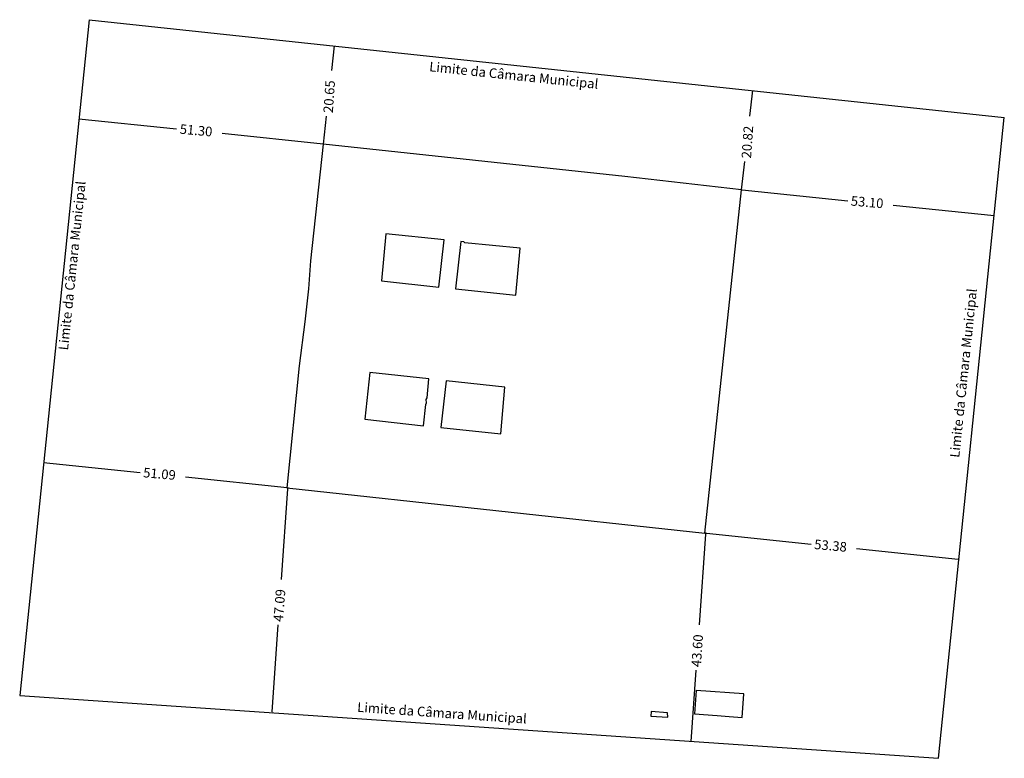
# Model space of a CAD drawing. Extents: x 176670 to 177932, y 1674464 to 1675984.
# Drawn here: x 176895 to 177100, y 1675593 to 1675747 of the extents above; entities that cross this region are included whole.
import ezdxf

# ---------------------------------------------------------------- set-up
doc = ezdxf.new("R2010")
doc.units = 0
doc.header["$LTSCALE"] = 3
doc.header["$MEASUREMENT"] = 0
doc.layers.add('T-DIVIS-EXIS', color=7, linetype='CONTINUOUS')
doc.layers.add('T-TEXTP', color=7, linetype='CONTINUOUS')

msp = doc.modelspace()

# ---------------------------------------------------------------- linework, layer by layer
at = {"layer": 'T-DIVIS-EXIS', "color": 7, "linetype": 'Continuous'}
for p, q in [((176909.28, 1675747.39), (176894.79, 1675606.31)), ((176909.28, 1675747.39), (177100.45, 1675726.97)), ((177086.73, 1675593.17), (177100.45, 1675726.97)), ((176958.18, 1675721.4), (176955.55, 1675697.06)), ((177021.22, 1675714.65), (176958.18, 1675721.4)), ((177045.53, 1675711.9), (177021.22, 1675714.65)), ((177037.89, 1675640.18), (177045.53, 1675711.9)), ((176955.55, 1675697.06), (176955.11, 1675691.2)), ((176955.11, 1675691.2), (176954.37, 1675684.29)), ((176954.37, 1675684.29), (176953.15, 1675675.11)), ((176953.15, 1675675.11), (176950.6, 1675649.65)), ((176950.6, 1675649.65), (177037.89, 1675640.18)), ((176894.79, 1675606.31), (177086.73, 1675593.17)), ((177040.48, 1675602.09), (177042.98, 1675601.89)), ((177042.98, 1675601.89), (177045.67, 1675601.67))]:
    msp.add_line(p, q, dxfattribs=at)
for points in [[(176971.29, 1675702.69), (176970.33, 1675692.87), (176982.36, 1675691.55), (176983.45, 1675701.41), (176971.29, 1675702.69)], [(176987.76, 1675700.83), (176987.54, 1675700.99), (176986.9, 1675701.05), (176985.81, 1675691.17), (176998.42, 1675689.86), (176999.34, 1675699.71), (176987.76, 1675700.83)], [(176967.93, 1675673.71), (176966.88, 1675663.95), (176979.16, 1675662.61), (176979.61, 1675667.02), (176979.77, 1675667.37), (176979.7, 1675668.11), (176979.9, 1675668.46), (176980.22, 1675672.39), (176967.93, 1675673.71)], [(176983.86, 1675672.01), (176982.74, 1675662.25), (176995.28, 1675660.91), (176996.15, 1675670.63), (176983.86, 1675672.01)], [(177045.67, 1675601.67), (177045.73, 1675601.67), (177046.08, 1675606.6), (177036.1, 1675607.33), (177035.75, 1675602.47), (177040.48, 1675602.09)], [(177026.66, 1675602.92), (177026.6, 1675601.99), (177030.18, 1675601.73), (177030.08, 1675602.66), (177026.66, 1675602.92)]]:
    msp.add_lwpolyline(points, dxfattribs=at)
at = {"layer": 'T-TEXTP'}
for p, q in [((176960.48, 1675741.92), (176959.89, 1675736.76)), ((177047.85, 1675732.59), (177047.24, 1675727.26)), ((176907.16, 1675726.71), (176927.57, 1675724.59)), ((176958.82, 1675727.28), (176958.15, 1675721.4)), ((176958.18, 1675721.4), (176937.05, 1675723.6)), ((177046.17, 1675717.78), (177045.5, 1675711.9)), ((177045.71, 1675711.89), (177067.74, 1675709.6)), ((177098.35, 1675706.41), (177077.21, 1675708.61)), ((176899.79, 1675654.96), (176919.93, 1675652.87)), ((176950.64, 1675649.67), (176929.41, 1675651.88)), ((176950.72, 1675649.46), (176949.43, 1675630.53)), ((176950.66, 1675649.65), (176950.91, 1675649.63)), ((177037.95, 1675640.18), (177038.2, 1675640.16)), ((177038.05, 1675640.05), (177038.08, 1675640.35)), ((177038.24, 1675640.15), (177060.1, 1675637.88)), ((177038.01, 1675639.99), (177036.72, 1675621.06)), ((177090.81, 1675634.68), (177069.57, 1675636.89)), ((177090.97, 1675634.54), (177091, 1675634.84)), ((176947.53, 1675602.88), (176948.77, 1675621.02)), ((177035.05, 1675596.71), (177036.06, 1675611.55)), ((176947.45, 1675602.7), (176947.7, 1675602.69))]:
    msp.add_line(p, q, dxfattribs=at)
for points in [[(177045.71, 1675711.91), (177045.71, 1675711.85), (177045.53, 1675711.9)], [(177098.16, 1675706.46), (177098.16, 1675706.4), (177098.34, 1675706.41)], [(176950.69, 1675649.46), (176950.75, 1675649.46), (176950.73, 1675649.64)], [(177037.98, 1675639.99), (177038.04, 1675639.99), (177038.02, 1675640.17)], [(177038.24, 1675640.18), (177038.24, 1675640.12), (177038.06, 1675640.17)], [(177090.81, 1675634.71), (177090.8, 1675634.65), (177090.98, 1675634.66)], [(176947.5, 1675602.88), (176947.56, 1675602.88), (176947.52, 1675602.7)]]:
    msp.add_solid(points, dxfattribs=at)

# ---------------------------------------------------------------- texts
at = {"layer": 'T-TEXTP', "char_height": 2, "attachment_point": 1}
for s, insert, width, rotation in [('{\\fComic Sans MS|b0|i0|c0|p66;Limite da Câmara Municipal}', (176980.47, 1675738.63), 37.2314, 353.9933), ('{\\fComic Sans MS|b0|i0|c0|p66;20.65}', (176958.2, 1675728), 8.1953, 86), ('{\\fComic Sans MS|b0|i0|c0|p66;51.30}', (176928.33, 1675725.58), 8.1953, 355), ('{\\fComic Sans MS|b0|i0|c0|p66;20.82}', (177045.55, 1675718.5), 8.1953, 86), ('{\\fComic Sans MS|b0|i0|c0|p66;Limite da Câmara Municipal}', (176902.88, 1675678.5), 37.2314, 83.9933), ('{\\fComic Sans MS|b0|i0|c0|p66;53.10}', (177068.5, 1675710.59), 8.1953, 355), ('{\\fComic Sans MS|b0|i0|c0|p66;Limite da Câmara Municipal}', (177089.05, 1675656.07), 37.2314, 83.9933), ('{\\fComic Sans MS|b0|i0|c0|p66;51.09}', (176920.69, 1675653.86), 8.1953, 355), ('{\\fComic Sans MS|b0|i0|c0|p66;53.38}', (177060.86, 1675638.87), 8.1953, 355), ('{\\fComic Sans MS|b0|i0|c0|p66;47.09}', (176947.78, 1675621.77), 8.1953, 85.5526), ('{\\fComic Sans MS|b0|i0|c0|p66;43.60}', (177035.07, 1675612.3), 8.1953, 86), ('{\\fComic Sans MS|b0|i0|c0|p66;Limite da Câmara Municipal}', (176965.38, 1675604.88), 37.2314, 356)]:
    msp.add_mtext(s, dxfattribs=dict(at, insert=insert, width=width, rotation=rotation))

doc.saveas('drawing.dxf')
